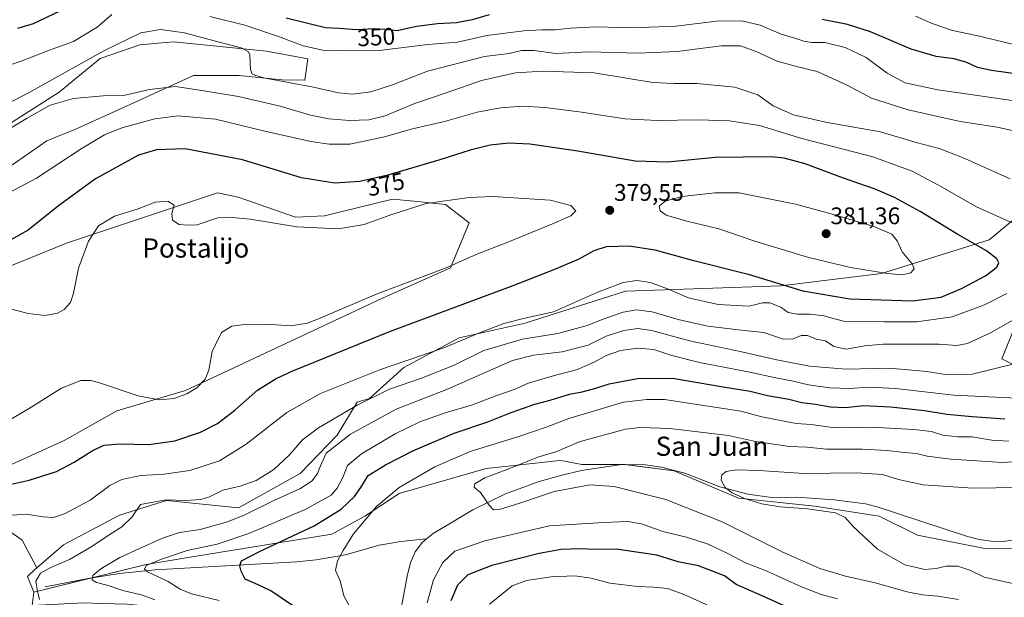
# Model space of a CAD drawing. Units: metres. Extents: x 594180 to 597637, y 4701309 to 4703670.
# Drawn here: x 596767 to 597177, y 4702041 to 4702282 of the extents above; entities that cross this region are included whole.
import ezdxf
from ezdxf.enums import TextEntityAlignment as Align

# ---------------------------------------------------------------- set-up
doc = ezdxf.new("R2010")
doc.units = ezdxf.units.M
doc.header["$MEASUREMENT"] = 0
for name, color, linetype, lineweight in [('Carátula', 7, 'Continuous', 5), ('Corriente natural lineal', 142, 'Continuous', 13), ('Cultivos herbáceos CxS', 92, 'Continuous', 0), ('Curva de nivel maestra', 36, 'Continuous', 30), ('Curva de nivel normal', 36, 'Continuous', 0), ('Matorral', 135, 'Continuous', 0), ('Matorral CxS', 135, 'Continuous', 0), ('Punto de cota en terreno', 7, 'Continuous', 0), ('Rótulo de curva de nivel directora', 19, 'Continuous', 0), ('Rótulo de punto de cota en terreno', 19, 'Continuous', 0), ('Suelo desnudo', 252, 'Continuous', 0), ('Suelo desnudo CxS', 43, 'Continuous', 0), ('Texto cartográfico', 19, 'Continuous', 0)]:
    doc.layers.add(name, color=color, linetype=linetype, lineweight=lineweight)
doc.styles.add('Arial', font='txt', dxfattribs={"height": 0.2})

# ---------------------------------------------------------------- blocks, each defined once
blk = doc.blocks.new('*U174')
at = {"layer": 'Curva de nivel normal', "color": 36, "linetype": 'Continuous', "lineweight": 0}
for points in [[(597058.5, 4702035.79, 355), (597043.36, 4702042.69, 355), (597036.88, 4702044.99, 355), (597031.13, 4702045.59, 355), (597024.32, 4702045.84, 355), (597012.76, 4702047.26, 355), (597004.97, 4702049.32, 355), (596998.15, 4702050.26, 355), (596988.32, 4702049.91, 355), (596977.99, 4702048.3, 355), (596972.03, 4702046.15, 355), (596967.5, 4702042.52, 355), (596962.52, 4702038.52, 355)], [(596849.82, 4702040.03, 355), (596838.21, 4702042.74, 355), (596833.47, 4702044.72, 355), (596828.53, 4702047.91, 355), (596819.92, 4702052.03, 355), (596818.63, 4702053.04, 355), (596819.3, 4702054.54, 355), (596825.78, 4702057.23, 355), (596836.47, 4702060.81, 355), (596848.9, 4702063.46, 355), (596862.15, 4702067.98, 355), (596885.71, 4702078.02, 355), (596896.56, 4702083.97, 355), (596899.02, 4702086.89, 355), (596901.35, 4702091.33, 355), (596903.34, 4702096.3, 355), (596909.22, 4702101.16, 355), (596923.22, 4702109.56, 355), (596933.44, 4702114.49, 355), (596944.1, 4702118.24, 355), (596955.04, 4702121.41, 355), (596965.62, 4702125.5, 355), (596972.82, 4702127.96, 355), (596978.88, 4702130.72, 355), (596984.87, 4702132.4, 355), (596991.17, 4702134.31, 355), (596998.86, 4702136.25, 355), (597006.2, 4702139.39, 355), (597011.2, 4702142.16, 355), (597017.2, 4702144.24, 355), (597024.54, 4702145.26, 355), (597031.13, 4702144.66, 355), (597038.58, 4702142.18, 355), (597050.13, 4702139.3, 355), (597071.2, 4702135.28, 355), (597081.36, 4702132.96, 355), (597089.21, 4702131.49, 355), (597095.7, 4702129.97, 355), (597104.55, 4702128.7, 355), (597112.86, 4702128.36, 355), (597120.86, 4702128.94, 355), (597131.95, 4702128.47, 355), (597156.22, 4702125.58, 355), (597182.61, 4702124.39, 355)], [(597186.5, 4702247.66, 355), (597149.6, 4702252.98, 355), (597136.02, 4702255.98, 355), (597128.51, 4702259.99, 355), (597119.68, 4702266.44, 355), (597110.98, 4702270.6, 355), (597102.4, 4702272.71, 355), (597097.09, 4702272.78, 355), (597093.62, 4702273.26, 355), (597090.3, 4702274.44, 355), (597084.19, 4702276.25, 355), (597075.45, 4702279.98, 355), (597067.82, 4702281.79, 355), (597057.25, 4702281.62, 355), (597040.48, 4702279.49, 355), (597021.87, 4702278.83, 355), (597007.25, 4702279.27, 355), (596996.26, 4702278.72, 355), (596990.07, 4702277.95, 355), (596984.42, 4702278.02, 355), (596976.88, 4702277.64, 355), (596961.47, 4702275.68, 355), (596949.25, 4702272.88, 355), (596936.83, 4702271.94, 355), (596917.66, 4702269.49, 355), (596901.02, 4702269.42, 355), (596892.97, 4702269.51, 355), (596884.76, 4702271.33, 355), (596874.56, 4702275.23, 355), (596860.48, 4702279.9, 355), (596845.85, 4702283.57, 355)], [(596804.99, 4702284.44, 355), (596798.88, 4702279.15, 355), (596789.06, 4702273.16, 355), (596778.58, 4702269.34, 355), (596767.24, 4702264.94, 355), (596757.24, 4702261.75, 355)]]:
    blk.add_polyline3d(points, dxfattribs=at)
blk = doc.blocks.new('*U175')
at = {"layer": 'Curva de nivel normal', "color": 36, "linetype": 'Continuous', "lineweight": 0}
blk.add_polyline3d([(596757.39, 4702112.49, 380), (596771.31, 4702120.6, 380), (596783.95, 4702128.56, 380), (596792, 4702131.74, 380), (596796.29, 4702131.77, 380), (596799.79, 4702130.86, 380), (596816.04, 4702125.42, 380), (596824.85, 4702123.64, 380), (596830.84, 4702124.24, 380), (596836.24, 4702126.16, 380), (596840.45, 4702128.77, 380), (596843.93, 4702132.27, 380), (596845.44, 4702136.12, 380), (596846.86, 4702143.9, 380), (596850.78, 4702151.8, 380), (596855.01, 4702154.38, 380), (596860.35, 4702155.12, 380), (596869.27, 4702155.2, 380), (596879.81, 4702154.58, 380), (596886.45, 4702155.71, 380), (596891.2, 4702157.48, 380), (596915.7, 4702167.9, 380), (596944.45, 4702178.8, 380), (596957.21, 4702184.41, 380), (596969.44, 4702189.21, 380), (596988.8, 4702197.08, 380), (596996.51, 4702200.49, 380), (596998.53, 4702202.53, 380), (596996.53, 4702204.74, 380), (596987.91, 4702207.04, 380), (596963.96, 4702208.57, 380), (596954.06, 4702208.07, 380), (596936.18, 4702205.63, 380), (596920.93, 4702200.73, 380), (596910.21, 4702196.84, 380), (596899.44, 4702195, 380), (596882.12, 4702195.86, 380), (596862.76, 4702199.01, 380), (596853.78, 4702199.84, 380), (596849.23, 4702199.55, 380), (596840.57, 4702196.66, 380), (596836.57, 4702196.57, 380), (596833.06, 4702196.88, 380), (596830.3, 4702198.6, 380), (596829.99, 4702201.42, 380), (596830.96, 4702204.93, 380), (596828.42, 4702206.54, 380), (596823.03, 4702206.14, 380), (596816, 4702203.38, 380), (596806.15, 4702200.29, 380), (596799.4, 4702196.26, 380), (596795.24, 4702189.9, 380), (596791.1, 4702178.6, 380), (596789.05, 4702168.17, 380), (596787.73, 4702164.25, 380), (596785.12, 4702161.38, 380), (596782.28, 4702159.8, 380), (596777.14, 4702158.94, 380), (596770.06, 4702159.65, 380), (596759, 4702162.59, 380)], dxfattribs=at)
blk = doc.blocks.new('*U185')
at = {"layer": 'Curva de nivel normal', "color": 36, "linetype": 'Continuous', "lineweight": 0}
for points in [[(596774.86, 4702040.46, 365), (596773.97, 4702043.91, 365), (596773.28, 4702048.06, 365), (596775.2, 4702051.34, 365), (596779.58, 4702053.83, 365), (596787.31, 4702057.08, 365), (596796.71, 4702062.5, 365), (596804.27, 4702067.71, 365), (596809.23, 4702070.77, 365), (596813.5, 4702074.93, 365), (596816.9, 4702079.98, 365), (596827.53, 4702081.96, 365), (596835.82, 4702081.7, 365), (596842.08, 4702082.09, 365), (596845.69, 4702083.21, 365), (596851.26, 4702085.97, 365), (596858.56, 4702087.71, 365), (596865.23, 4702090.08, 365), (596872.64, 4702094.69, 365), (596879.07, 4702100.7, 365), (596884.5, 4702106.96, 365), (596891.17, 4702112.04, 365), (596907.39, 4702121.54, 365), (596920.82, 4702128.18, 365), (596934.18, 4702132.7, 365), (596947.56, 4702137.97, 365), (596960.16, 4702144.32, 365), (596976.28, 4702149.05, 365), (596991.04, 4702151.3, 365), (597003.25, 4702154.69, 365), (597009.93, 4702157.41, 365), (597018.26, 4702160.33, 365), (597023.93, 4702161.22, 365), (597030.38, 4702160.34, 365), (597041.24, 4702157.15, 365), (597053.61, 4702154.39, 365), (597067.53, 4702152.76, 365), (597076.97, 4702151.72, 365), (597084.65, 4702149.15, 365), (597088.97, 4702148.96, 365), (597092.53, 4702150.49, 365), (597095.19, 4702150.48, 365), (597098.86, 4702149.06, 365), (597102.71, 4702148.24, 365), (597106.21, 4702145.9, 365), (597111.38, 4702144.88, 365), (597119.14, 4702146.24, 365), (597126.78, 4702146.95, 365), (597138.79, 4702146.9, 365), (597150.14, 4702146.98, 365), (597157.52, 4702146.34, 365), (597161.92, 4702147.24, 365), (597171.6, 4702151.68, 365), (597188.24, 4702161.05, 365)], [(597179.72, 4702215.89, 365), (597159.93, 4702224.79, 365), (597150.21, 4702228.56, 365), (597140.53, 4702231.05, 365), (597125.72, 4702235.5, 365), (597103.39, 4702239.42, 365), (597089.4, 4702242.55, 365), (597080.88, 4702246.31, 365), (597074.45, 4702250.95, 365), (597064.86, 4702254.16, 365), (597049.02, 4702255.69, 365), (597039.48, 4702255.59, 365), (597030.69, 4702256.04, 365), (597020.54, 4702257.69, 365), (597006.28, 4702260.1, 365), (596984.88, 4702260.84, 365), (596973.38, 4702260.13, 365), (596959.24, 4702256.9, 365), (596944.88, 4702251.87, 365), (596931.02, 4702247.12, 365), (596919.07, 4702242.17, 365), (596912.16, 4702240.43, 365), (596904.2, 4702240.18, 365), (596895.48, 4702240.84, 365), (596887.82, 4702242.48, 365), (596875.28, 4702246.14, 365), (596857.91, 4702250.18, 365), (596843.35, 4702252.61, 365), (596831.56, 4702254.32, 365), (596820.65, 4702253.14, 365), (596809.9, 4702250.66, 365), (596801.42, 4702250.48, 365), (596789.07, 4702249.38, 365), (596779.31, 4702246.56, 365), (596769.4, 4702241.08, 365), (596756.71, 4702233.36, 365)]]:
    blk.add_polyline3d(points, dxfattribs=at)
blk = doc.blocks.new('*U186')
at = {"layer": 'Curva de nivel normal', "color": 36, "linetype": 'Continuous', "lineweight": 0}
for points in [[(596822.96, 4702040.24, 360), (596817.74, 4702042.28, 360), (596809.63, 4702044.15, 360), (596803.45, 4702046.28, 360), (596798.64, 4702047.56, 360), (596796.78, 4702048.66, 360), (596797.08, 4702050.39, 360), (596800.39, 4702053.17, 360), (596808.34, 4702058, 360), (596816.2, 4702061.49, 360), (596826.13, 4702066.07, 360), (596833.28, 4702068.31, 360), (596841.9, 4702069.67, 360), (596853.23, 4702072.81, 360), (596860.48, 4702075.72, 360), (596872.24, 4702081.62, 360), (596883.48, 4702086.57, 360), (596888.56, 4702089.98, 360), (596890.76, 4702092.91, 360), (596892.05, 4702096.15, 360), (596894.43, 4702101.42, 360), (596904.56, 4702109.39, 360), (596923.56, 4702119.79, 360), (596945.1, 4702128.18, 360), (596960.48, 4702134.98, 360), (596972.19, 4702140.12, 360), (596980.88, 4702142.33, 360), (596992.86, 4702143.73, 360), (597003.68, 4702146.46, 360), (597011.2, 4702150.28, 360), (597018.54, 4702152.56, 360), (597024.38, 4702153.52, 360), (597030.23, 4702152.67, 360), (597046.04, 4702148.33, 360), (597067.14, 4702143.9, 360), (597082.47, 4702140.32, 360), (597096.07, 4702137.71, 360), (597111.22, 4702136.52, 360), (597129.42, 4702136.87, 360), (597145.01, 4702135.47, 360), (597153.52, 4702134.19, 360), (597163.85, 4702134.44, 360), (597180.85, 4702138.52, 360)], [(597188.28, 4702234.42, 360), (597174.34, 4702237.42, 360), (597158.93, 4702239.78, 360), (597137.16, 4702244.7, 360), (597121.96, 4702249.53, 360), (597111.82, 4702254.93, 360), (597099.3, 4702260.63, 360), (597090.6, 4702262.7, 360), (597082.62, 4702264.99, 360), (597074.03, 4702268.86, 360), (597067.25, 4702271.32, 360), (597059.24, 4702271.39, 360), (597040.8, 4702269.02, 360), (597024.69, 4702268.28, 360), (597003.98, 4702268.84, 360), (596990.23, 4702268.17, 360), (596981.17, 4702269.43, 360), (596975.89, 4702269.35, 360), (596970.72, 4702268.09, 360), (596960.53, 4702266.9, 360), (596936.63, 4702260.8, 360), (596922.03, 4702255.04, 360), (596912.99, 4702252.09, 360), (596905.4, 4702251.18, 360), (596899.58, 4702251.79, 360), (596889.18, 4702254.12, 360), (596868.34, 4702258.02, 360), (596864.7, 4702259.05, 360), (596863.53, 4702259.73, 360), (596862.87, 4702261.49, 360), (596862.57, 4702267.45, 360), (596862.05, 4702268.79, 360), (596858.92, 4702270.48, 360), (596847.72, 4702273.42, 360), (596835.36, 4702276.75, 360), (596825.37, 4702278.15, 360), (596817.13, 4702276.74, 360), (596801.71, 4702269.3, 360), (596770.58, 4702251.82, 360), (596757.24, 4702245, 360)]]:
    blk.add_polyline3d(points, dxfattribs=at)
blk = doc.blocks.new('*U189')
at = {"layer": 'Curva de nivel normal', "color": 36, "linetype": 'Continuous', "lineweight": 0}
blk.add_polyline3d([(597158.18, 4702040.43, 340), (597149.52, 4702041.83, 340), (597143.18, 4702042.37, 340), (597136.85, 4702043.68, 340), (597123.47, 4702047.35, 340), (597111.02, 4702050.22, 340), (597100.42, 4702053.41, 340), (597084.67, 4702060.32, 340), (597059.57, 4702072.88, 340), (597036.12, 4702082.11, 340), (597014.54, 4702087.56, 340), (597004.54, 4702088.23, 340), (596989.5, 4702085.48, 340), (596975.57, 4702080.78, 340), (596967.09, 4702078.05, 340), (596964.19, 4702077.82, 340), (596962.41, 4702079.71, 340), (596958.8, 4702085.1, 340), (596956.14, 4702087.26, 340), (596956.42, 4702088.71, 340), (596960.6, 4702091.18, 340), (596970.64, 4702094.93, 340), (596982.76, 4702099.72, 340), (596990.71, 4702102.18, 340), (596999.91, 4702106.18, 340), (597019.34, 4702111.5, 340), (597025.23, 4702112.22, 340), (597037.8, 4702111.77, 340), (597062.19, 4702108.82, 340), (597073.47, 4702106.37, 340), (597087.66, 4702104.26, 340), (597095.1, 4702103.98, 340), (597103.16, 4702103.12, 340), (597118.06, 4702103.08, 340), (597128.5, 4702102.59, 340), (597135.58, 4702101.78, 340), (597140.64, 4702101.36, 340), (597145.07, 4702100.24, 340), (597155.02, 4702099.01, 340), (597176.51, 4702097.5, 340), (597190.99, 4702098.53, 340)], dxfattribs=at)
blk = doc.blocks.new('*U190')
at = {"layer": 'Curva de nivel normal', "color": 36, "linetype": 'Continuous', "lineweight": 0}
for points in [[(597107.74, 4702040.73, 345), (597100.85, 4702042.51, 345), (597092.66, 4702045.66, 345), (597078.03, 4702052.36, 345), (597069.37, 4702055.69, 345), (597061.98, 4702059.62, 345), (597053.82, 4702063.46, 345), (597044.76, 4702066.4, 345), (597034.87, 4702068.84, 345), (597025.94, 4702072, 345), (597020.21, 4702072.89, 345), (597010.16, 4702072.56, 345), (596987.57, 4702071.12, 345), (596960.58, 4702064.89, 345), (596948.03, 4702060.54, 345), (596943.08, 4702055.91, 345), (596939.22, 4702048.63, 345), (596936.49, 4702039.1, 345)], [(596906.72, 4702033.06, 345), (596901.76, 4702041.92, 345), (596900.29, 4702048.19, 345), (596898.36, 4702052.52, 345), (596899.11, 4702056.51, 345), (596901.54, 4702060.84, 345), (596905.8, 4702067.84, 345), (596915.48, 4702079.18, 345), (596924.88, 4702087.18, 345), (596939.78, 4702095.76, 345), (596954.5, 4702102.14, 345), (596974.83, 4702108.4, 345), (596986.22, 4702112.29, 345), (596995.7, 4702115.95, 345), (597018.4, 4702122.74, 345), (597028.2, 4702123.83, 345), (597035.62, 4702123.82, 345), (597067.44, 4702119, 345), (597076.19, 4702116.58, 345), (597090.46, 4702113.81, 345), (597096.72, 4702113.37, 345), (597105.61, 4702112.15, 345), (597112.78, 4702112, 345), (597121.98, 4702112.31, 345), (597139.55, 4702111.36, 345), (597146.9, 4702110.43, 345), (597151.66, 4702109, 345), (597157.97, 4702108.29, 345), (597163.9, 4702108.22, 345), (597172.16, 4702106.82, 345), (597179.27, 4702106.4, 345)], [(597180.73, 4702272.03, 345), (597165.71, 4702275.67, 345), (597155.74, 4702277.74, 345), (597147.28, 4702280.72, 345), (597140.3, 4702283.78, 345)]]:
    blk.add_polyline3d(points, dxfattribs=at)
blk = doc.blocks.new('*U191')
at = {"layer": 'Curva de nivel normal', "color": 36, "linetype": 'Continuous', "lineweight": 0}
for points in [[(596763.38, 4702075.57, 370), (596769.26, 4702076.04, 370), (596776.32, 4702074.91, 370), (596780.69, 4702074.56, 370), (596785.28, 4702076.09, 370), (596796, 4702081.9, 370), (596804.13, 4702087.96, 370), (596809.15, 4702090.54, 370), (596817.13, 4702092.11, 370), (596826.9, 4702092.76, 370), (596837.57, 4702094.28, 370), (596849.9, 4702098.32, 370), (596861.07, 4702105.17, 370), (596877.94, 4702118.39, 370), (596892.07, 4702126.36, 370), (596917.12, 4702136.31, 370), (596943.48, 4702145.38, 370), (596958.45, 4702151.62, 370), (596968.55, 4702155.55, 370), (596977.24, 4702157.72, 370), (596989.27, 4702160.37, 370), (597008.05, 4702168.75, 370), (597018.35, 4702172.69, 370), (597024.06, 4702173.44, 370), (597029.71, 4702172.67, 370), (597036.86, 4702170.06, 370), (597045.61, 4702166.21, 370), (597057.9, 4702163.44, 370), (597070.85, 4702162.83, 370), (597076.5, 4702164.17, 370), (597079.51, 4702164.18, 370), (597084.13, 4702162.34, 370), (597087.18, 4702160.19, 370), (597091.06, 4702159.47, 370), (597096.34, 4702159.45, 370), (597102.18, 4702158.77, 370), (597104.89, 4702157.93, 370), (597110.18, 4702156.51, 370), (597127.01, 4702156.25, 370), (597140.87, 4702156.19, 370), (597155.6, 4702158.26, 370), (597169, 4702163.26, 370), (597178.34, 4702168.01, 370)], [(597182.43, 4702196.69, 370), (597165.76, 4702204.2, 370), (597151.36, 4702212.44, 370), (597138.88, 4702219.13, 370), (597122.48, 4702225.07, 370), (597092.85, 4702232.76, 370), (597075.14, 4702238.06, 370), (597062.7, 4702240.02, 370), (597049.59, 4702240.48, 370), (597032.55, 4702240.23, 370), (597019.04, 4702240.93, 370), (597001.02, 4702243.64, 370), (596985.7, 4702245.65, 370), (596976.32, 4702246.12, 370), (596967.12, 4702245.5, 370), (596957.47, 4702243.61, 370), (596943.83, 4702239.8, 370), (596929.88, 4702236.6, 370), (596918.73, 4702233.36, 370), (596904.22, 4702230.32, 370), (596895.63, 4702230.29, 370), (596888.07, 4702231.46, 370), (596868.89, 4702235.72, 370), (596848.24, 4702240.81, 370), (596832.72, 4702242.08, 370), (596822.92, 4702240.91, 370), (596809.22, 4702237.09, 370), (596801.88, 4702234.17, 370), (596792.14, 4702228.4, 370), (596773.58, 4702216.14, 370), (596762.24, 4702210.2, 370)]]:
    blk.add_polyline3d(points, dxfattribs=at)
blk = doc.blocks.new('*U196')
at = {"layer": 'Curva de nivel normal', "color": 36, "linetype": 'Continuous', "lineweight": 0}
blk.add_polyline3d([(597183.18, 4702087.14, 335), (597164.18, 4702086.83, 335), (597143.5, 4702088.31, 335), (597133.12, 4702090.44, 335), (597126.51, 4702092.51, 335), (597115.86, 4702093.3, 335), (597093.84, 4702093.02, 335), (597074.86, 4702094.2, 335), (597065.54, 4702094.48, 335), (597061.28, 4702093.75, 335), (597059.48, 4702092.37, 335), (597059.16, 4702090.13, 335), (597060.93, 4702087.18, 335), (597063.81, 4702084.92, 335), (597068.97, 4702082.54, 335), (597076.22, 4702080.33, 335), (597083.8, 4702079.01, 335), (597095.17, 4702078.21, 335), (597106.86, 4702076.51, 335), (597110.99, 4702074.64, 335), (597114.39, 4702070.78, 335), (597124.45, 4702061.4, 335), (597135.79, 4702054.86, 335), (597144.12, 4702052.9, 335), (597148.87, 4702053.29, 335), (597153.06, 4702054.35, 335), (597157.87, 4702054.26, 335), (597162.9, 4702052.62, 335), (597168.91, 4702049.74, 335), (597180.85, 4702047.03, 335)], dxfattribs=at)
blk = doc.blocks.new('*U202')
at = {"layer": 'Curva de nivel maestra', "color": 36, "linetype": 'Continuous', "lineweight": 30}
for points in [[(597103.05, 4702029.81, 350), (597076.65, 4702041.82, 350), (597065.48, 4702046.64, 350), (597060.63, 4702050.28, 350), (597049.72, 4702054.43, 350), (597041.3, 4702056.19, 350), (597032.36, 4702058.9, 350), (597015.46, 4702061.44, 350), (597007.1, 4702061.26, 350), (597000.41, 4702061.49, 350), (596992.42, 4702061.26, 350), (596983.26, 4702059.64, 350), (596963.54, 4702054.58, 350), (596953.46, 4702050.66, 350), (596949.15, 4702046.45, 350), (596946.47, 4702039.91, 350)], [(596884.27, 4702035.23, 350), (596871.3, 4702044.02, 350), (596866.02, 4702046.52, 350), (596860.56, 4702048.85, 350), (596858.97, 4702052.19, 350), (596858.38, 4702054.52, 350), (596859.06, 4702056.51, 350), (596866.54, 4702060.51, 350), (596889.4, 4702071.09, 350), (596900.65, 4702078.04, 350), (596906.23, 4702083.33, 350), (596908.92, 4702087.1, 350), (596911.9, 4702092.15, 350), (596919.22, 4702096.55, 350), (596930.55, 4702102.47, 350), (596947.88, 4702109.84, 350), (596961.88, 4702114.56, 350), (596971.54, 4702118.35, 350), (596981.5, 4702121.86, 350), (596987.87, 4702123.59, 350), (596995.87, 4702126, 350), (597001.2, 4702127, 350), (597006.87, 4702128.53, 350), (597012.54, 4702130.41, 350), (597024.34, 4702132.61, 350), (597038.9, 4702132.71, 350), (597060.04, 4702129.14, 350), (597071.36, 4702127.31, 350), (597078.46, 4702125.44, 350), (597087.36, 4702124.01, 350), (597092.87, 4702122.52, 350), (597098.52, 4702121.86, 350), (597104.79, 4702120.8, 350), (597111.04, 4702120.55, 350), (597118.58, 4702121.27, 350), (597129.84, 4702120.82, 350), (597144.06, 4702119.28, 350), (597153.4, 4702117.66, 350), (597163.98, 4702116.79, 350), (597177.5, 4702115.81, 350)], [(597186.88, 4702258.93, 350), (597172.02, 4702261.09, 350), (597166.2, 4702262.36, 350), (597161.73, 4702264.36, 350), (597156.34, 4702265.94, 350), (597148.85, 4702266.9, 350), (597138.52, 4702269.93, 350), (597121.52, 4702277.16, 350), (597111.94, 4702280.22, 350), (597101.3, 4702282.26, 350)], [(596962.44, 4702284.21, 350), (596955.26, 4702282.23, 350), (596948.73, 4702280.95, 350), (596940.81, 4702280.58, 350), (596932.15, 4702279.46, 350), (596924.04, 4702277.63, 350), (596918.94, 4702278.19, 350), (596914.37, 4702278.5, 350), (596907, 4702278.08, 350), (596899.81, 4702278.56, 350), (596894.08, 4702278.83, 350), (596885.72, 4702280.99, 350), (596877.66, 4702282.83, 350)], [(596786.2, 4702287.26, 350), (596772.14, 4702280.45, 350), (596765.66, 4702278.64, 350)]]:
    blk.add_polyline3d(points, dxfattribs=at)
blk = doc.blocks.new('*U204')
at = {"layer": 'Curva de nivel maestra', "color": 36, "linetype": 'Continuous', "lineweight": 30}
blk.add_polyline3d([(596756.58, 4702087.15, 375), (596770.58, 4702090.13, 375), (596781.91, 4702093.88, 375), (596789.35, 4702097.64, 375), (596796.76, 4702102.48, 375), (596801.63, 4702104.74, 375), (596808.35, 4702105.32, 375), (596820.43, 4702105.14, 375), (596831.29, 4702106.6, 375), (596841.95, 4702110.27, 375), (596849.05, 4702113.83, 375), (596856.29, 4702119.34, 375), (596865.74, 4702127.7, 375), (596873.58, 4702132.57, 375), (596880.56, 4702135.8, 375), (596921.3, 4702152.33, 375), (596972.37, 4702171.32, 375), (596990.47, 4702178.49, 375), (597000.01, 4702182.46, 375), (597006.18, 4702186.05, 375), (597011.39, 4702187.68, 375), (597020.76, 4702187.87, 375), (597031.49, 4702186.3, 375), (597046.68, 4702182.04, 375), (597070.45, 4702176.09, 375), (597093.24, 4702169.21, 375), (597112.93, 4702165.79, 375), (597139.13, 4702164.96, 375), (597150.96, 4702166.56, 375), (597159.52, 4702170.15, 375), (597169.52, 4702175.39, 375), (597174.23, 4702178.99, 375), (597174.98, 4702180.77, 375), (597174.14, 4702182.46, 375), (597169.93, 4702185.8, 375), (597157.97, 4702192.65, 375), (597142.19, 4702202.3, 375), (597131.54, 4702208.1, 375), (597123.43, 4702211.54, 375), (597109.85, 4702216.26, 375), (597094.26, 4702222.08, 375), (597085.47, 4702224.5, 375), (597080.01, 4702225.1, 375), (597056.64, 4702224.77, 375), (597036.94, 4702222.82, 375), (597023.29, 4702223.22, 375), (596999.39, 4702227.4, 375), (596979.43, 4702230.33, 375), (596970.55, 4702230.78, 375), (596962.88, 4702229.86, 375), (596954.55, 4702227.82, 375), (596941.85, 4702223.73, 375), (596920.1, 4702217.39, 375), (596908.39, 4702214.75, 375), (596898.03, 4702214.04, 375), (596884.13, 4702216.29, 375), (596859.5, 4702223.82, 375), (596835.66, 4702228.34, 375), (596823.68, 4702227.95, 375), (596816.18, 4702225.77, 375), (596798.12, 4702215.9, 375), (596782.8, 4702204.65, 375), (596770.13, 4702194.52, 375), (596762.91, 4702190.39, 375)], dxfattribs=at)
blk = doc.blocks.new('5PATER')
at = {"layer": 'Carátula', "linetype": 'Continuous', "lineweight": 5}
h = blk.add_hatch(color=250, dxfattribs=at)
edge = h.paths.add_edge_path()
edge.add_ellipse((0, 0.01), major_axis=(-1.33, -1.34), ratio=0.999422, start_angle=0, end_angle=360)

msp = doc.modelspace()

# ---------------------------------------------------------------- linework, layer by layer
at = {"layer": 'Corriente natural lineal', "color": 142, "linetype": 'Continuous', "lineweight": 13}
for points in [[(596936.28, 4702065.75, 341.47), (596939.01, 4702068.01, 341.25), (596955.58, 4702077.77, 340.4), (596969.18, 4702084.5, 339.4), (596983.26, 4702089.66, 338.63), (596992.68, 4702092.29, 338.46), (597000.94, 4702094.16, 338.08), (597017.57, 4702096.73, 337.47), (597027.57, 4702096.62, 337.18), (597034.37, 4702095.59, 336.86), (597044.06, 4702093.12, 335.88), (597058.6, 4702087.43, 335.12), (597070.29, 4702084.38, 334.48), (597080.17, 4702083.03, 334.02), (597090.83, 4702083.04, 333.66), (597106.37, 4702082.06, 333.42), (597119.4, 4702080.29, 332.91), (597124.22, 4702079.01, 332.63), (597161.94, 4702066.65, 330.99), (597166.8, 4702065.39, 330.74), (597171.83, 4702064.72, 330.59), (597176.89, 4702064.62, 330.43), (597187.23, 4702066.14, 330.23)], [(596777.14, 4702045.76, 364.2), (596795.1, 4702049.16, 360.49), (596808.16, 4702051.24, 357.67), (596823.03, 4702052.81, 353.85), (596881.97, 4702056.16, 346.61), (596890.21, 4702056.92, 345.89), (596902.53, 4702059.1, 344.67), (596916.51, 4702063.15, 343.29), (596925.61, 4702064.56, 342.18), (596936.28, 4702065.75, 341.47)], [(596923.46, 4702024.84, 343.76), (596928.33, 4702050.81, 342.3), (596929.56, 4702055.69, 342.17), (596931.54, 4702060.32, 341.96), (596934.65, 4702064.4, 341.6), (596936.28, 4702065.75, 341.47)]]:
    msp.add_polyline3d(points, dxfattribs=at)
at = {"layer": 'Cultivos herbáceos CxS', "color": 92, "linetype": 'Continuous', "lineweight": 0}
for points in [[(596758.76, 4702218.38, 366.45), (596777.87, 4702231.72, 366.17), (596790.6, 4702236.8, 366.38), (596812.89, 4702246.96, 366.41), (596839, 4702259.03, 362.81), (596858.1, 4702259.02, 360.47), (596875.92, 4702257.1, 359.51), (596885.47, 4702257.09, 358.73), (596886.75, 4702265.99, 356.83), (596869.56, 4702269.18, 358.62), (596830.73, 4702273.02, 361.78), (596816.73, 4702271.76, 362.2), (596800.17, 4702266.04, 360.64), (596782.97, 4702252.06, 363.16), (596746.03, 4702228.56, 364.73)], [(596746.04, 4702228.56, 364.73), (596782.98, 4702252.06, 363.16), (596800.17, 4702266.04, 360.64), (596816.73, 4702271.75, 362.2), (596830.74, 4702273.02, 361.78), (596869.56, 4702269.18, 358.62), (596886.75, 4702265.99, 356.83), (596885.47, 4702257.09, 358.73), (596875.92, 4702257.1, 359.51), (596858.1, 4702259.02, 360.47), (596839, 4702259.03, 362.81), (596812.89, 4702246.96, 366.41), (596790.6, 4702236.8, 366.38), (596777.87, 4702231.72, 366.17), (596758.76, 4702218.38, 366.45)], [(596751.72, 4702175.14, 378.46), (596786.11, 4702189.11, 379.14), (596849.15, 4702210.06, 379.13), (596855.05, 4702208.79, 379.15), (596858.06, 4702208.15, 379.1), (596881.61, 4702199.87, 379.12), (596893.7, 4702200.5, 378.7), (596922.14, 4702207.4, 378.17), (596931.15, 4702206.5, 379.29), (596944.14, 4702205.2, 380.32), (596954.04, 4702197.49, 381.28), (596946.34, 4702178.78, 379.69), (596917.87, 4702166.15, 379.17), (596835.78, 4702127.61, 380.02), (596807.07, 4702119.16, 379), (596785.17, 4702106.7, 378.11), (596757.12, 4702094.04, 377.3)], [(596757.12, 4702094.05, 377.3), (596785.17, 4702106.7, 378.11), (596807.06, 4702119.16, 379), (596835.78, 4702127.61, 380.02), (596917.87, 4702166.15, 379.17), (596946.34, 4702178.78, 379.69), (596954.04, 4702197.49, 381.28), (596944.14, 4702205.2, 380.32), (596931.15, 4702206.5, 379.29), (596922.14, 4702207.4, 378.17), (596893.7, 4702200.5, 378.7), (596881.61, 4702199.87, 379.12), (596858.06, 4702208.15, 379.1), (596855.05, 4702208.79, 379.15), (596849.15, 4702210.06, 379.13), (596786.11, 4702189.11, 379.14), (596751.72, 4702175.14, 378.46)], [(596760.97, 4702069.83, 368.95), (596767.56, 4702065.13, 368.02), (596773.76, 4702053.67, 365.98), (596773.76, 4702053.67, 365.98), (596772.84, 4702052.87, 366.07), (596769.77, 4702050.02, 366.08), (596772.44, 4702043.44, 365.18), (596771.7, 4702037.92, 365.96)], [(596773.76, 4702053.67, 365.98), (596767.56, 4702065.13, 368.02), (596760.97, 4702069.83, 368.95)], [(596772.44, 4702043.44, 365.18), (596769.77, 4702050.02, 366.08), (596772.84, 4702052.87, 366.07), (596773.76, 4702053.67, 365.98)], [(596764.55, 4702013.71, 370.27), (596790.12, 4701992.24, 369.95), (596803.14, 4701974.83, 372.22), (596814.87, 4701963.08, 371.16), (596828.08, 4701943.82, 372.03), (596836.88, 4701898.15, 372.26), (596844.03, 4701894.3, 370.24), (596848.98, 4701893.74, 369.28), (596862.73, 4701894.3, 367.03), (596874.28, 4701899.25, 365.95), (596885.21, 4701913.74, 364.66), (596882.68, 4701936.63, 364.09), (596868.07, 4701977.33, 363.39), (596847.33, 4702017.01, 361.92), (596837.43, 4702029.11, 361.78), (596822.58, 4702037.37, 360.96), (596811.46, 4702038.41, 363.09), (596800.52, 4702038.77, 363.81), (596793.15, 4702039.02, 364.08), (596771.7, 4702037.92, 365.96), (596772.44, 4702043.44, 365.18)]]:
    msp.add_polyline3d(points, dxfattribs=at)
at = {"layer": 'Curva de nivel normal', "color": 36, "linetype": 'Continuous', "lineweight": 0}
msp.add_polyline3d([(597134.86, 4702175.9, 380), (597138.37, 4702176.71, 380), (597139.77, 4702178.34, 380), (597138.9, 4702180.36, 380), (597134.72, 4702185.36, 380), (597132.68, 4702189.98, 380), (597130.43, 4702192.74, 380), (597122.82, 4702195.98, 380), (597105.14, 4702201.27, 380), (597090.23, 4702205.34, 380), (597071.49, 4702209.12, 380), (597066.68, 4702210.01, 380), (597056.61, 4702210.02, 380), (597042.75, 4702208.46, 380), (597035.85, 4702206.49, 380), (597033.3, 4702204.49, 380), (597033.7, 4702202.55, 380), (597036.22, 4702200.73, 380), (597044.3, 4702198.38, 380), (597058.2, 4702195.02, 380), (597073.18, 4702189.93, 380), (597095.28, 4702183.19, 380), (597113.22, 4702178.87, 380), (597128.53, 4702176.34, 380), (597134.86, 4702175.9, 380)], dxfattribs=at)
at = {"layer": 'Matorral', "color": 135, "linetype": 'Continuous', "lineweight": 0}
for points in [[(596758.76, 4702218.38, 366.45), (596777.87, 4702231.72, 366.17), (596790.6, 4702236.8, 366.38), (596812.89, 4702246.96, 366.41), (596839, 4702259.03, 362.81), (596858.1, 4702259.02, 360.47), (596875.92, 4702257.1, 359.51), (596885.47, 4702257.09, 358.73), (596886.75, 4702265.99, 356.83), (596869.56, 4702269.18, 358.62), (596830.73, 4702273.02, 361.78), (596816.73, 4702271.76, 362.2), (596800.17, 4702266.04, 360.64), (596782.97, 4702252.06, 363.16), (596746.03, 4702228.56, 364.73)], [(596757.12, 4702094.05, 377.3), (596785.17, 4702106.7, 378.11), (596807.06, 4702119.16, 379), (596835.78, 4702127.61, 380.02), (596917.87, 4702166.15, 379.17), (596946.34, 4702178.78, 379.69), (596954.04, 4702197.49, 381.28), (596944.14, 4702205.2, 380.32), (596931.15, 4702206.5, 379.29), (596922.14, 4702207.4, 378.17), (596893.7, 4702200.5, 378.7), (596881.61, 4702199.87, 379.12), (596858.06, 4702208.15, 379.1), (596855.05, 4702208.79, 379.15), (596849.15, 4702210.06, 379.13), (596786.11, 4702189.11, 379.14), (596751.72, 4702175.14, 378.46)], [(597194.31, 4702209.8, 365.18), (597171.06, 4702190.38, 373.21), (597126.08, 4702176.36, 379.62), (597084.16, 4702171.29, 374.26), (597019.28, 4702169.06, 368.55), (596977.48, 4702155.73, 368.44), (596949.91, 4702149.62, 370.39), (596926.85, 4702137.17, 368.41), (596912.51, 4702124.31, 364.68), (596907.28, 4702122.66, 365.17), (596899.03, 4702108.9, 360.87), (596883.63, 4702092.94, 361.75), (596857.78, 4702078.64, 361.52), (596827.77, 4702081.66, 364.49), (596808.13, 4702075.65, 366.28), (596784.77, 4702063.22, 367.13), (596773.76, 4702053.67, 365.98)], [(597185.88, 4702135.91, 358.96), (597176.26, 4702140.81, 361.12), (597187.81, 4702169.43, 367.85)], [(596772.44, 4702043.44, 365.18), (596796.68, 4702049.41, 360.25), (596819.28, 4702054.97, 355.05), (596838.53, 4702058.28, 352.57), (596896.83, 4702067.63, 346.49), (596910.6, 4702075.25, 345.16), (596924.88, 4702084.69, 344.1), (596961.21, 4702095.08, 340.62), (596970.37, 4702096.09, 340.32), (596991.72, 4702098.44, 338.59), (596993.15, 4702098.19, 338.45), (597001.07, 4702096.79, 338.03), (597018.67, 4702096.79, 337.44), (597019.28, 4702096.71, 337.43), (597039.57, 4702094.04, 336.32), (597066.4, 4702082.64, 335.13), (597098.27, 4702079.3, 334.22), (597125.06, 4702075.24, 332.83), (597141.09, 4702067.21, 332.3), (597168.54, 4702061.89, 331.11), (597187, 4702061.53, 331.09)], [(596773.76, 4702053.67, 365.98), (596767.56, 4702065.13, 368.02), (596760.97, 4702069.83, 368.95)], [(596764.55, 4702013.71, 370.27), (596790.12, 4701992.24, 369.95), (596803.14, 4701974.83, 372.22), (596814.87, 4701963.08, 371.16), (596828.08, 4701943.82, 372.03), (596836.88, 4701898.15, 372.26), (596844.03, 4701894.3, 370.24), (596848.98, 4701893.74, 369.28), (596862.73, 4701894.3, 367.03), (596874.28, 4701899.25, 365.95), (596885.21, 4701913.74, 364.66), (596882.68, 4701936.63, 364.09), (596868.07, 4701977.33, 363.39), (596847.33, 4702017.01, 361.92), (596837.43, 4702029.11, 361.78), (596822.58, 4702037.37, 360.96), (596811.46, 4702038.41, 363.09), (596800.52, 4702038.77, 363.81), (596793.15, 4702039.02, 364.08), (596771.7, 4702037.92, 365.96), (596772.44, 4702043.44, 365.18)]]:
    msp.add_polyline3d(points, dxfattribs=at)
at = {"layer": 'Matorral CxS', "color": 135, "linetype": 'Continuous', "lineweight": 0}
for points in [[(596758.76, 4702218.38, 366.45), (596777.87, 4702231.72, 366.17), (596790.6, 4702236.8, 366.38), (596812.89, 4702246.96, 366.41), (596839, 4702259.03, 362.81), (596858.1, 4702259.02, 360.47), (596875.92, 4702257.1, 359.51), (596885.47, 4702257.09, 358.73), (596886.75, 4702265.99, 356.83), (596869.56, 4702269.18, 358.62), (596830.74, 4702273.02, 361.78), (596816.73, 4702271.75, 362.2), (596800.17, 4702266.04, 360.64), (596782.98, 4702252.06, 363.16), (596746.04, 4702228.56, 364.73)], [(596757.12, 4702094.04, 377.3), (596785.17, 4702106.7, 378.11), (596807.07, 4702119.16, 379), (596835.78, 4702127.61, 380.02), (596917.87, 4702166.15, 379.17), (596946.34, 4702178.78, 379.69), (596954.04, 4702197.49, 381.28), (596944.14, 4702205.2, 380.32), (596931.15, 4702206.5, 379.29), (596922.14, 4702207.4, 378.17), (596893.7, 4702200.5, 378.7), (596881.61, 4702199.87, 379.12), (596858.06, 4702208.15, 379.1), (596855.05, 4702208.79, 379.15), (596849.15, 4702210.06, 379.13), (596786.11, 4702189.11, 379.14), (596751.72, 4702175.14, 378.46)], [(597194.31, 4702209.8, 365.18), (597171.06, 4702190.38, 373.21), (597126.08, 4702176.36, 379.62), (597084.16, 4702171.29, 374.26), (597019.28, 4702169.06, 368.55), (596977.48, 4702155.73, 368.44), (596949.91, 4702149.62, 370.39), (596926.85, 4702137.17, 368.41), (596912.51, 4702124.31, 364.68), (596907.28, 4702122.66, 365.17), (596899.03, 4702108.9, 360.87), (596883.63, 4702092.94, 361.75), (596857.78, 4702078.64, 361.52), (596827.77, 4702081.66, 364.5), (596808.13, 4702075.65, 366.28), (596784.77, 4702063.22, 367.13), (596773.76, 4702053.67, 365.98), (596767.56, 4702065.13, 368.02), (596760.97, 4702069.83, 368.95)], [(597185.88, 4702135.91, 358.96), (597176.26, 4702140.81, 361.12), (597187.81, 4702169.43, 367.85)], [(596771.7, 4702037.92, 365.96), (596772.44, 4702043.44, 365.18), (596819.28, 4702054.97, 355.05), (596838.53, 4702058.28, 352.57), (596896.83, 4702067.63, 346.49), (596910.6, 4702075.25, 345.16), (596924.88, 4702084.69, 344.1), (596961.21, 4702095.08, 340.62), (596970.37, 4702096.09, 340.32), (596991.72, 4702098.44, 338.59), (596993.15, 4702098.19, 338.45), (597001.07, 4702096.79, 338.03), (597018.67, 4702096.79, 337.44), (597039.57, 4702094.04, 336.32), (597066.4, 4702082.64, 335.13), (597098.27, 4702079.3, 334.22), (597125.06, 4702075.24, 332.83), (597141.09, 4702067.21, 332.3), (597168.54, 4702061.89, 331.11), (597187, 4702061.53, 331.09)]]:
    msp.add_polyline3d(points, dxfattribs=at)
at = {"layer": 'Suelo desnudo', "color": 252, "linetype": 'Continuous', "lineweight": 0}
for points in [[(597194.31, 4702209.8, 365.18), (597171.06, 4702190.38, 373.21), (597126.08, 4702176.36, 379.62), (597084.16, 4702171.29, 374.26), (597019.28, 4702169.06, 368.55), (596977.48, 4702155.73, 368.44), (596949.91, 4702149.62, 370.39), (596926.85, 4702137.17, 368.41), (596912.51, 4702124.31, 364.68), (596907.28, 4702122.66, 365.17), (596899.03, 4702108.9, 360.87), (596883.63, 4702092.94, 361.75), (596857.78, 4702078.64, 361.52), (596827.77, 4702081.66, 364.49), (596808.13, 4702075.65, 366.28), (596784.77, 4702063.22, 367.13), (596773.76, 4702053.67, 365.98)], [(597185.88, 4702135.91, 358.96), (597176.26, 4702140.81, 361.12), (597187.81, 4702169.43, 367.85)], [(596772.44, 4702043.44, 365.18), (596796.68, 4702049.41, 360.25), (596819.28, 4702054.97, 355.05), (596838.53, 4702058.28, 352.57), (596896.83, 4702067.63, 346.49), (596910.6, 4702075.25, 345.16), (596924.88, 4702084.69, 344.1), (596961.21, 4702095.08, 340.62), (596970.37, 4702096.09, 340.32), (596991.72, 4702098.44, 338.59), (596993.15, 4702098.19, 338.45), (597001.07, 4702096.79, 338.03), (597018.67, 4702096.79, 337.44), (597019.28, 4702096.71, 337.43), (597039.57, 4702094.04, 336.32), (597066.4, 4702082.64, 335.13), (597098.27, 4702079.3, 334.22), (597125.06, 4702075.24, 332.83), (597141.09, 4702067.21, 332.3), (597168.54, 4702061.89, 331.11), (597187, 4702061.53, 331.09)], [(596772.44, 4702043.44, 365.18), (596769.77, 4702050.02, 366.08), (596772.84, 4702052.87, 366.07), (596773.76, 4702053.67, 365.98)]]:
    msp.add_polyline3d(points, dxfattribs=at)
at = {"layer": 'Suelo desnudo CxS', "color": 43, "linetype": 'Continuous', "lineweight": 0}
for points in [[(597187, 4702061.53, 331.09), (597168.54, 4702061.89, 331.11), (597141.09, 4702067.21, 332.3), (597125.06, 4702075.24, 332.83), (597098.27, 4702079.3, 334.22), (597066.4, 4702082.64, 335.13), (597039.57, 4702094.04, 336.32), (597018.67, 4702096.79, 337.44), (597001.07, 4702096.79, 338.03), (596993.15, 4702098.19, 338.45), (596991.72, 4702098.44, 338.59), (596970.37, 4702096.09, 340.32), (596961.21, 4702095.08, 340.62), (596924.88, 4702084.69, 344.1), (596910.6, 4702075.25, 345.16), (596896.83, 4702067.63, 346.49), (596838.53, 4702058.28, 352.57), (596819.28, 4702054.97, 355.05), (596772.44, 4702043.44, 365.18), (596772.44, 4702043.44, 365.18), (596769.77, 4702050.02, 366.08), (596772.84, 4702052.87, 366.07), (596773.76, 4702053.67, 365.98), (596784.77, 4702063.22, 367.13), (596808.13, 4702075.65, 366.28), (596827.77, 4702081.66, 364.5), (596857.78, 4702078.64, 361.52), (596883.63, 4702092.94, 361.75), (596899.03, 4702108.9, 360.87), (596907.28, 4702122.66, 365.17), (596912.51, 4702124.31, 364.68), (596926.85, 4702137.17, 368.41), (596949.91, 4702149.62, 370.39), (596977.48, 4702155.73, 368.44), (597019.28, 4702169.06, 368.55), (597084.16, 4702171.29, 374.26), (597126.08, 4702176.36, 379.62), (597171.06, 4702190.38, 373.21), (597194.31, 4702209.8, 365.18)], [(597187.81, 4702169.43, 367.85), (597176.26, 4702140.81, 361.12), (597185.88, 4702135.91, 358.96)]]:
    msp.add_polyline3d(points, dxfattribs=at)

# ---------------------------------------------------------------- block references
at = {"layer": 'Curva de nivel maestra', "color": 36, "linetype": 'Continuous', "lineweight": 30}
for name in ['*U202', '*U204']:
    msp.add_blockref(name, (0, 0), dxfattribs=at)
at = {"layer": 'Curva de nivel normal', "color": 36, "linetype": 'Continuous', "lineweight": 0}
for name in ['*U189', '*U196', '*U174', '*U190', '*U185', '*U186', '*U175', '*U191']:
    msp.add_blockref(name, (0, 0), dxfattribs=at)
at = {"layer": 'Punto de cota en terreno', "linetype": 'Continuous', "lineweight": 0}
for p in [(597012.7, 4702202.75, 379.55), (597103, 4702193, 381.36)]:
    msp.add_blockref('5PATER', p, dxfattribs=at)

# ---------------------------------------------------------------- texts
at = {"layer": 'Rótulo de curva de nivel directora', "color": 19, "linetype": 'Continuous', "lineweight": 0, "style": 'Arial'}
for s, rotation, p in [('350', 3.2618, (596915.26, 4702275.02)), ('375', 12.7049, (596919.23, 4702213.58))]:
    msp.add_text(s, height=7, rotation=rotation, dxfattribs=at).set_placement(p, align=Align.MIDDLE_CENTER)
at = {"layer": 'Rótulo de punto de cota en terreno', "color": 19, "linetype": 'Continuous', "lineweight": 0, "style": 'Arial'}
for s, p in [('379,55', (597014.46, 4702204.51)), ('381,36', (597104.76, 4702194.76))]:
    msp.add_text(s, height=7, dxfattribs=at).set_placement(p, align=Align.BOTTOM_LEFT)
at = {"layer": 'Texto cartográfico', "color": 19, "linetype": 'Continuous', "lineweight": 0, "style": 'Arial'}
for s, p in [('Postalijo', (596840.04, 4702187.01)), ('San Juan', (597055.36, 4702104.34))]:
    msp.add_text(s, height=8, dxfattribs=at).set_placement(p, align=Align.MIDDLE_CENTER)

doc.saveas('drawing.dxf')
